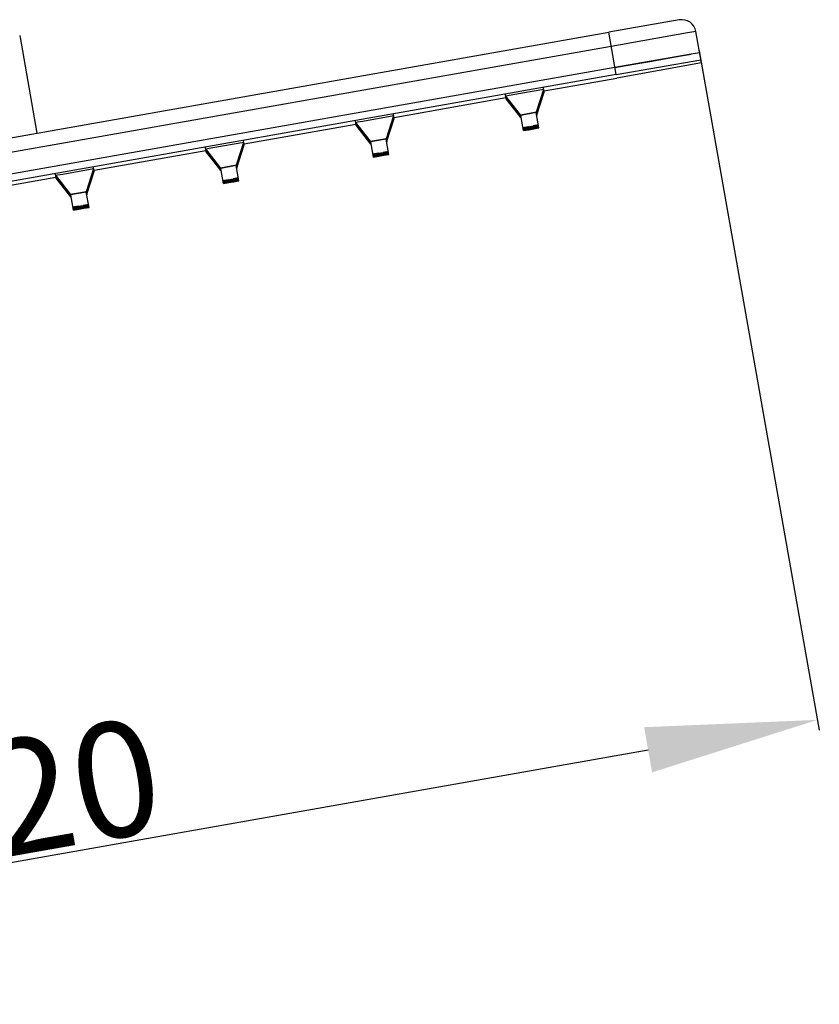
# Model space of a CAD drawing. Units: millimetres. Extents: x -345 to 297, y -155 to 210.
# Drawn here: x 231 to 245, y 145 to 162 of the extents above; entities that cross this region are included whole.
import ezdxf

# ---------------------------------------------------------------- set-up
doc = ezdxf.new("R2010")
doc.units = ezdxf.units.MM
doc.header["$LTSCALE"] = 16.335
doc.header["$PDMODE"] = 3
doc.header["$PDSIZE"] = 8
doc.layers.get('0').update_dxf_attribs({"linetype": 'CONTINUOUS'})
doc.layers.get('Defpoints').update_dxf_attribs({"linetype": 'CONTINUOUS'})
doc.styles.get("Standard").update_dxf_attribs({"font": 'simfang.ttf'})
doc.dimstyles.new('DIMSTYLE_1', dxfattribs={"dimtxt": 2, "dimasz": 3, "dimexe": 0.18, "dimexo": 0.0625, "dimgap": 0.09, "dimtad": 1, "dimlfac": 8, "dimdsep": 46, "dimtxsty": 'Standard', "dimblk": '_FILLED', "dimblk1": '_FILLED', "dimblk2": '_FILLED', "dimcen": 0.09, "dimadec": 0, "dimazin": 0, "dimtp": 0.01, "dimtm": 0.01, "dimtfac": 1, "dimtofl": 0, "dimtmove": 0, "dimatfit": 3, "dimldrblk": '_FILLED', "dimfxl": 0, "dimtolj": 1, "dimarcsym": 0})

# ---------------------------------------------------------------- blocks, each defined once
blk = doc.blocks.new('_FILLED')
at = {"color": 0, "linetype": 'ByBlock'}
blk.add_solid([(0, 0), (-1, 0.1333), (-1, -0.1333)], dxfattribs=at)
blk = doc.blocks.new('*D22')
at = {"color": 0, "linetype": 'Continuous', "lineweight": -2}
for p, q in [((242.477, 161.821), (244.569, 149.973)), ((215.394, 157.037), (217.487, 145.19)), ((220.41, 145.889), (241.584, 149.629))]:
    blk.add_line(p, q, dxfattribs=at)
at = {"layer": 'Defpoints', "color": 0, "linetype": 'Continuous'}
for p in [(242.466, 161.882), (215.384, 157.099), (244.538, 150.151)]:
    blk.add_point(p, dxfattribs=at)
at = {"color": 0, "linetype": 'Continuous', "lineweight": -2, "xscale": 3, "yscale": 3, "zscale": 3}
for p, rotation in [((244.538, 150.151), 10.01667568117149), ((217.456, 145.367), 190.0166756811715)]:
    blk.add_blockref('_FILLED', p, dxfattribs=dict(at, rotation=rotation))
at = {"color": 0, "linetype": 'Continuous', "lineweight": 9, "insert": (230.805, 148.844), "char_height": 2, "attachment_point": 5, "rotation": 10.0167}
blk.add_mtext('\\A1;220', dxfattribs=at)

msp = doc.modelspace()

# ---------------------------------------------------------------- linework, layer by layer
at = {"color": 7, "linetype": 'Continuous'}
for p, q in [((242.1278972, 162.3589413), (240.8965882, 162.1431516)), ((216.7686141, 157.8814977), (240.8965882, 162.1431516)), ((241.0269888, 161.4048691), (240.8965882, 162.1431516)), ((242.2711452, 162.1312397), (240.9400164, 161.8972763)), ((242.3804728, 162.1501206), (242.2711452, 162.1312397)), ((242.4175873, 162.1562239), (242.3804728, 162.1501206)), ((242.5143024, 161.6086573), (242.4175873, 162.1562239)), ((230.623917, 162.0884719), (230.9253336, 160.3819579)), ((240.9400164, 161.8972763), (216.8120423, 157.6356225)), ((242.445337, 161.7807529), (242.3356629, 161.7618106)), ((242.4828166, 161.7869185), (242.445337, 161.7807529)), ((242.3356629, 161.7618106), (241.0052457, 161.5279709)), ((241.0269888, 161.4048691), (242.5045597, 161.6638167)), ((242.5143024, 161.6086573), (241.0374274, 161.3457697)), ((241.3355564, 161.5862613), (241.6476917, 161.6412421)), ((241.6476917, 161.6412421), (241.926863, 161.6903098)), ((241.926863, 161.6903098), (242.1599057, 161.731151)), ((242.1599057, 161.731151), (242.3356629, 161.7618106)), ((241.0052457, 161.5279709), (216.5469786, 157.2079269)), ((241.0052457, 161.5279709), (241.3355564, 161.5862613)), ((241.0269888, 161.4048691), (216.8990148, 157.1432153)), ((239.7694777, 161.1218155), (241.0374274, 161.3457697)), ((239.2244728, 161.0570634), (239.7641417, 161.1520262)), ((239.6343452, 160.7538742), (239.7641417, 161.1520259)), ((239.6349832, 160.7502626), (239.7647796, 161.1484143)), ((239.6356211, 160.746651), (239.7654175, 161.1448026)), ((239.636259, 160.7430394), (239.7660554, 161.141191)), ((239.6368969, 160.7394277), (239.7666933, 161.1375794)), ((239.6375348, 160.7358161), (239.7673312, 161.1339677)), ((239.6381727, 160.7322045), (239.7679691, 161.1303561)), ((239.6388106, 160.7285928), (239.7686071, 161.1267445)), ((239.6394485, 160.7249812), (239.769245, 161.1231329)), ((239.6400864, 160.7213696), (239.7698829, 161.1195212)), ((239.6407244, 160.7177579), (239.7705208, 161.1159096)), ((239.6413623, 160.7141463), (239.7711587, 161.112298)), ((239.6420002, 160.7105347), (239.7717966, 161.1086863)), ((239.6426381, 160.7069231), (239.7724345, 161.1050747)), ((239.643276, 160.7033114), (239.7730724, 161.1014631)), ((239.7730725, 161.1014634), (239.7597931, 161.1766466)), ((239.761589, 161.1441955), (239.7654175, 161.144803)), ((239.7622269, 161.1405839), (239.7660554, 161.1411913)), ((239.7628648, 161.1369722), (239.7666934, 161.1375797)), ((239.7628656, 161.1481115), (239.7647796, 161.1484146)), ((239.7635027, 161.1333606), (239.7673313, 161.1339681)), ((239.7641406, 161.129749), (239.7679692, 161.1303564)), ((239.7647785, 161.1261373), (239.7686071, 161.1267448)), ((239.7654165, 161.1225257), (239.769245, 161.1231332)), ((239.7660544, 161.1189141), (239.7698829, 161.1195216)), ((239.7666923, 161.1153025), (239.7705208, 161.1159099)), ((239.7673302, 161.1116908), (239.7711587, 161.1122983)), ((239.7679681, 161.1080792), (239.7717966, 161.1086867)), ((239.768606, 161.1044676), (239.7724346, 161.105075)), ((239.7692439, 161.1008559), (239.7730725, 161.1014634)), ((237.1535621, 160.6597739), (239.1047274, 161.0044026)), ((239.1083222, 160.9840505), (239.0950428, 161.0592337)), ((239.0993914, 161.0346133), (239.1322729, 161.0406194)), ((239.3577281, 160.7050162), (239.0993915, 161.034613)), ((239.358366, 160.7014045), (239.1000295, 161.0310014)), ((239.1000934, 161.0310142), (239.1019313, 161.0313726)), ((239.3590039, 160.6977929), (239.1006674, 161.0273898)), ((239.1007314, 161.0274026), (239.1025692, 161.027761)), ((239.3596418, 160.6941813), (239.1013053, 161.0237781)), ((239.1013693, 161.0237909), (239.1032072, 161.0241494)), ((239.3602797, 160.6905696), (239.1019432, 161.0201665)), ((239.1020072, 161.0201793), (239.1038451, 161.0205378)), ((239.3609176, 160.686958), (239.1025811, 161.0165549)), ((239.1026451, 161.0165677), (239.104483, 161.0169261)), ((239.3615556, 160.6833464), (239.103219, 161.0129432)), ((239.103283, 161.012956), (239.1051209, 161.0133145)), ((239.3621935, 160.6797348), (239.1038569, 161.0093316)), ((239.1039209, 161.0093444), (239.1057588, 161.0097029)), ((239.3628314, 160.6761231), (239.1044948, 161.00572)), ((239.1045588, 161.0057328), (239.1063967, 161.0060912)), ((239.3634693, 160.6725115), (239.1051327, 161.0021083)), ((239.1051967, 161.0021212), (239.1070346, 161.0024796)), ((239.3641072, 160.6688999), (239.1057707, 160.9984967)), ((239.1058346, 160.9985095), (239.1076725, 160.998868)), ((239.3647451, 160.6652882), (239.1064086, 160.9948851)), ((239.1064726, 160.9948979), (239.1083104, 160.9952563)), ((239.365383, 160.6616766), (239.1070465, 160.9912735)), ((239.1071105, 160.9912863), (239.1089484, 160.9916447)), ((239.3660209, 160.658065), (239.1076844, 160.9876618)), ((239.1077484, 160.9876746), (239.1095863, 160.9880331)), ((239.3666588, 160.6544533), (239.1083223, 160.9840502)), ((239.1083863, 160.984063), (239.1102242, 160.9844215)), ((239.1322729, 161.0406194), (239.2244728, 161.0570634)), ((239.357728, 160.7050163), (239.634339, 160.753875)), ((239.633489, 160.7417774), (239.3626709, 160.6939418)), ((239.6331446, 160.7462488), (239.6356148, 160.7466518)), ((239.6334264, 160.7500105), (239.6349769, 160.7502634)), ((239.6804764, 160.4757858), (239.6334951, 160.7417767)), ((239.6337825, 160.7426372), (239.6362527, 160.7430402)), ((239.6344204, 160.7390255), (239.6368907, 160.7394285)), ((236.4924066, 160.5220089), (236.4791272, 160.5971921)), ((236.4834758, 160.5725718), (236.5163574, 160.5785778)), ((236.7418125, 160.2429746), (236.483476, 160.5725715)), ((236.7424504, 160.239363), (236.4841139, 160.5689598)), ((236.4841779, 160.5689726), (236.4860158, 160.5693311)), ((236.4848158, 160.565361), (236.4866537, 160.5657195)), ((236.5163574, 160.5785778), (236.6085573, 160.5950219)), ((236.6085573, 160.5950219), (237.1482262, 160.6899847)), ((237.0184297, 160.2918327), (237.1482261, 160.6899843)), ((237.0190676, 160.2882211), (237.148864, 160.6863727)), ((237.0197055, 160.2846094), (237.1495019, 160.6827611)), ((237.0203434, 160.2809978), (237.1501399, 160.6791495)), ((237.0209813, 160.2773862), (237.1507778, 160.6755378)), ((237.0216192, 160.2737745), (237.1514157, 160.6719262)), ((237.0222572, 160.2701629), (237.1520536, 160.6683146)), ((237.0228951, 160.2665513), (237.1526915, 160.6647029)), ((237.023533, 160.2629397), (237.1533294, 160.6610913)), ((237.0241709, 160.259328), (237.1539673, 160.6574797)), ((237.0248088, 160.2557164), (237.1546052, 160.653868)), ((237.0254467, 160.2521048), (237.1552432, 160.6502564)), ((237.0260846, 160.2484931), (237.1558811, 160.6466448)), ((237.0267225, 160.2448815), (237.156519, 160.6430332)), ((237.0273604, 160.2412699), (237.1571569, 160.6394215)), ((237.1571569, 160.6394219), (237.1438775, 160.714605)), ((237.1456734, 160.6821539), (237.149502, 160.6827614)), ((237.1463113, 160.6785423), (237.1501399, 160.6791498)), ((237.1469493, 160.6749307), (237.1507778, 160.6755382)), ((237.1469501, 160.68607), (237.1488641, 160.686373)), ((237.1475872, 160.6713191), (237.1514157, 160.6719265)), ((237.1482251, 160.6677074), (237.1520536, 160.6683149)), ((237.148863, 160.6640958), (237.1526915, 160.6647033)), ((237.1495009, 160.6604842), (237.1533294, 160.6610916)), ((237.1501388, 160.6568725), (237.1539674, 160.65748)), ((237.1507767, 160.6532609), (237.1546053, 160.6538684)), ((237.1514146, 160.6496493), (237.1552432, 160.6502567)), ((237.1520525, 160.6460376), (237.1558811, 160.6466451)), ((237.1526905, 160.642426), (237.156519, 160.6430335)), ((237.1533284, 160.6388144), (237.1571569, 160.6394219)), ((239.3584179, 160.7014146), (239.3599147, 160.7017013)), ((239.3590558, 160.697803), (239.3605526, 160.6980897)), ((239.3596937, 160.6941914), (239.3611905, 160.6944781)), ((239.3603317, 160.6905797), (239.3618284, 160.6908664)), ((239.3609696, 160.6869681), (239.3624664, 160.6872548)), ((239.3616075, 160.6833565), (239.3631043, 160.6836432)), ((239.3622454, 160.6797448), (239.3637422, 160.6800315)), ((239.4096522, 160.4279509), (239.3626709, 160.6939418)), ((239.3628833, 160.6761332), (239.3643801, 160.6764199)), ((239.3635212, 160.6725216), (239.365018, 160.6728083)), ((239.3641591, 160.6689099), (239.3656559, 160.6691967)), ((239.364797, 160.6652983), (239.3662938, 160.665585)), ((239.365435, 160.6616867), (239.3669317, 160.6619734)), ((239.3660729, 160.6580751), (239.3675696, 160.6583618)), ((239.3667108, 160.6544634), (239.3682076, 160.6547501)), ((239.6350583, 160.7354139), (239.6375286, 160.7358169)), ((239.6356962, 160.7318023), (239.6381665, 160.7322053)), ((239.6363342, 160.7281906), (239.6388044, 160.7285936)), ((239.6369721, 160.724579), (239.6394423, 160.724982)), ((239.63761, 160.7209674), (239.6400802, 160.7213704)), ((239.6382479, 160.7173557), (239.6407181, 160.7177587)), ((239.6388858, 160.7137441), (239.641356, 160.7141471)), ((239.6395237, 160.7101325), (239.6419939, 160.7105355)), ((239.6401616, 160.7065209), (239.6426319, 160.7069239)), ((239.6407995, 160.7029092), (239.6432698, 160.7033122)), ((234.5376465, 160.1977324), (236.4888119, 160.542361)), ((236.7430883, 160.2357513), (236.4847518, 160.5653482)), ((236.7437263, 160.2321397), (236.4853897, 160.5617366)), ((236.4854537, 160.5617494), (236.4872916, 160.5621078)), ((236.7443642, 160.2285281), (236.4860276, 160.5581249)), ((236.4860916, 160.5581377), (236.4879295, 160.5584962)), ((236.7450021, 160.2249165), (236.4866655, 160.5545133)), ((236.4867295, 160.5545261), (236.4885674, 160.5548846)), ((236.74564, 160.2213048), (236.4873035, 160.5509017)), ((236.4873674, 160.5509145), (236.4892053, 160.5512729)), ((236.7462779, 160.2176932), (236.4879414, 160.5472901)), ((236.4880054, 160.5473029), (236.4898432, 160.5476613)), ((236.7469158, 160.2140816), (236.4885793, 160.5436784)), ((236.4886433, 160.5436912), (236.4904812, 160.5440497)), ((236.7475537, 160.2104699), (236.4892172, 160.5400668)), ((236.4892812, 160.5400796), (236.4911191, 160.5404381)), ((236.7481916, 160.2068583), (236.4898551, 160.5364552)), ((236.4899191, 160.536468), (236.491757, 160.5368264)), ((236.7488296, 160.2032467), (236.490493, 160.5328435)), ((236.490557, 160.5328563), (236.4923949, 160.5332148)), ((236.7494675, 160.199635), (236.4911309, 160.5292319)), ((236.4911949, 160.5292447), (236.4930328, 160.5296032)), ((236.7501054, 160.1960234), (236.4917688, 160.5256203)), ((236.4918328, 160.5256331), (236.4936707, 160.5259915)), ((236.7507433, 160.1924118), (236.4924067, 160.5220086)), ((236.4924707, 160.5220214), (236.4943086, 160.5223799)), ((239.4007214, 160.4785137), (239.4930176, 160.4949916)), ((239.4930779, 160.4946505), (239.4007214, 160.4785137)), ((239.4013593, 160.4749021), (239.4936555, 160.49138)), ((239.4937158, 160.4910388), (239.4013593, 160.4749021)), ((239.4019972, 160.4712904), (239.4942934, 160.4877683)), ((239.4943537, 160.4874272), (239.4019972, 160.4712904)), ((239.4026351, 160.4676788), (239.4949313, 160.4841567)), ((239.4949916, 160.4838156), (239.4026351, 160.4676788)), ((239.403273, 160.4640672), (239.4955693, 160.4805451)), ((239.4956295, 160.4802039), (239.403273, 160.4640672)), ((239.403911, 160.4604555), (239.4962072, 160.4769334)), ((239.4962674, 160.4765923), (239.403911, 160.4604555)), ((239.4045489, 160.4568439), (239.4968451, 160.4733218)), ((239.4969053, 160.4729807), (239.4045489, 160.4568439)), ((239.4051868, 160.4532323), (239.497483, 160.4697102)), ((239.4975432, 160.469369), (239.4051868, 160.4532323)), ((239.4058247, 160.4496207), (239.4981209, 160.4660986)), ((239.4981812, 160.4657574), (239.4058247, 160.4496207)), ((239.4064626, 160.446009), (239.4987588, 160.4624869)), ((239.4988191, 160.4621458), (239.4064626, 160.446009)), ((239.4071005, 160.4423974), (239.4993967, 160.4588753)), ((239.499457, 160.4585341), (239.4071005, 160.4423974)), ((239.4077384, 160.4387858), (239.5000346, 160.4552637)), ((239.5000949, 160.4549225), (239.4077384, 160.4387858)), ((239.4083763, 160.4351741), (239.5006726, 160.451652)), ((239.5007328, 160.4513109), (239.4083763, 160.4351741)), ((239.4090142, 160.4315625), (239.5013105, 160.4480404)), ((239.5013707, 160.4476993), (239.4090142, 160.4315625)), ((239.4096522, 160.4279509), (239.5019484, 160.4444288)), ((239.5020086, 160.4440876), (239.4096522, 160.4279509)), ((239.4930176, 160.4949916), (239.5791891, 160.5102118)), ((239.4936555, 160.49138), (239.5798252, 160.5065999)), ((239.4942934, 160.4877683), (239.5804631, 160.5029882)), ((239.4949313, 160.4841567), (239.581101, 160.4993766)), ((239.4955693, 160.4805451), (239.5817389, 160.495765)), ((239.4962072, 160.4769334), (239.5823768, 160.4921533)), ((239.4968451, 160.4733218), (239.5830147, 160.4885417)), ((239.497483, 160.4697102), (239.5836526, 160.4849301)), ((239.4981209, 160.4660986), (239.5842906, 160.4813185)), ((239.4987588, 160.4624869), (239.5849285, 160.4777068)), ((239.4993967, 160.4588753), (239.5855664, 160.4740952)), ((239.5000346, 160.4552637), (239.5862043, 160.4704836)), ((239.5006726, 160.451652), (239.5868422, 160.4668719)), ((239.5013105, 160.4480404), (239.5874801, 160.4632603)), ((239.5019484, 160.4444288), (239.588118, 160.4596487)), ((239.5791891, 160.5102118), (239.6715456, 160.5263486)), ((239.6715456, 160.5263486), (239.5792494, 160.5098707)), ((239.5798252, 160.5065999), (239.6721835, 160.522737)), ((239.6721835, 160.522737), (239.5798892, 160.5062594)), ((239.5804631, 160.5029882), (239.6728214, 160.5191253)), ((239.6728214, 160.5191253), (239.5805271, 160.5026478)), ((239.581101, 160.4993766), (239.6734593, 160.5155137)), ((239.6734593, 160.5155137), (239.581165, 160.4990361)), ((239.5817389, 160.495765), (239.6740972, 160.5119021)), ((239.6740972, 160.5119021), (239.5818029, 160.4954245)), ((239.5823768, 160.4921533), (239.6747352, 160.5082904)), ((239.6747352, 160.5082904), (239.5824408, 160.4918129)), ((239.5830147, 160.4885417), (239.6753731, 160.5046788)), ((239.6753731, 160.5046788), (239.5830787, 160.4882012)), ((239.5836526, 160.4849301), (239.676011, 160.5010672)), ((239.676011, 160.5010672), (239.5837166, 160.4845896)), ((239.5842906, 160.4813185), (239.6766489, 160.4974555)), ((239.6766489, 160.4974555), (239.5843545, 160.480978)), ((239.5849285, 160.4777068), (239.6772868, 160.4938439)), ((239.6772868, 160.4938439), (239.5849924, 160.4773663)), ((239.5855664, 160.4740952), (239.6779247, 160.4902323)), ((239.6779247, 160.4902323), (239.5856304, 160.4737547)), ((239.5862043, 160.4704836), (239.6785626, 160.4866207)), ((239.6785626, 160.4866207), (239.5862683, 160.4701431)), ((239.5868422, 160.4668719), (239.6792005, 160.483009)), ((239.6792005, 160.483009), (239.5869062, 160.4665315)), ((239.5874801, 160.4632603), (239.6798384, 160.4793974)), ((239.6798384, 160.4793974), (239.5875441, 160.4629198)), ((239.588118, 160.4596487), (239.6804764, 160.4757858)), ((239.6804764, 160.4757858), (239.588182, 160.4593082)), ((233.9926417, 160.1329803), (234.5323106, 160.2279431)), ((234.4025141, 159.8297911), (234.5323106, 160.2279428)), ((234.403152, 159.8261795), (234.5329485, 160.2243312)), ((234.5412414, 160.1773803), (234.527962, 160.2525635)), ((234.5310345, 160.2240284), (234.5329485, 160.2243315)), ((236.7418125, 160.2429747), (237.0184234, 160.2918335)), ((236.7425024, 160.2393731), (236.7439991, 160.2396598)), ((236.7431403, 160.2357614), (236.7446371, 160.2360481)), ((236.7437782, 160.2321498), (236.745275, 160.2324365)), ((236.7444161, 160.2285382), (236.7459129, 160.2288249)), ((236.745054, 160.2249265), (236.7465508, 160.2252133)), ((237.0175735, 160.2797358), (236.7467554, 160.2319003)), ((236.7937366, 159.9659093), (236.7467554, 160.2319003)), ((237.017229, 160.2842072), (237.0196993, 160.2846102)), ((237.0175108, 160.2879689), (237.0190614, 160.2882219)), ((237.0645608, 160.0137442), (237.0175796, 160.2797352)), ((237.0178669, 160.2805956), (237.0203372, 160.2809986)), ((237.0185049, 160.276984), (237.0209751, 160.277387)), ((237.0191428, 160.2733723), (237.021613, 160.2737753)), ((237.0197807, 160.2697607), (237.0222509, 160.2701637)), ((237.0204186, 160.2661491), (237.0228888, 160.2665521)), ((237.0210565, 160.2625374), (237.0235267, 160.2629405)), ((237.0216944, 160.2589258), (237.0241647, 160.2593288)), ((237.0223323, 160.2553142), (237.0248026, 160.2557172)), ((237.0229702, 160.2517026), (237.0254405, 160.2521056)), ((237.0236082, 160.2480909), (237.0260784, 160.2484939)), ((237.0242461, 160.2444793), (237.0267163, 160.2448823)), ((237.024884, 160.2408677), (237.0273542, 160.2412707)), ((231.921731, 159.7356908), (233.8728963, 160.0803195)), ((233.8764911, 160.0599674), (233.8632117, 160.1351506)), ((233.8675603, 160.1105302), (233.9004418, 160.1165363)), ((234.125897, 159.7809331), (233.8675604, 160.1105299)), ((234.1265349, 159.7773214), (233.8681983, 160.1069183)), ((233.8682623, 160.1069311), (233.8701002, 160.1072895)), ((234.1271728, 159.7737098), (233.8688362, 160.1033066)), ((233.8689002, 160.1033195), (233.8707381, 160.1036779)), ((234.1278107, 159.7700982), (233.8694742, 160.099695)), ((233.8695381, 160.0997078), (233.871376, 160.1000663)), ((234.1284486, 159.7664865), (233.8701121, 160.0960834)), ((233.8701761, 160.0960962), (233.8720139, 160.0964546)), ((234.1290865, 159.7628749), (233.87075, 160.0924718)), ((233.870814, 160.0924846), (233.8726519, 160.092843)), ((234.1297244, 159.7592633), (233.8713879, 160.0888601)), ((233.8714519, 160.0888729), (233.8732898, 160.0892314)), ((234.1303623, 159.7556516), (233.8720258, 160.0852485)), ((233.8720898, 160.0852613), (233.8739277, 160.0856198)), ((234.1310003, 159.75204), (233.8726637, 160.0816369)), ((233.8727277, 160.0816497), (233.8745656, 160.0820081)), ((234.1316382, 159.7484284), (233.8733016, 160.0780252)), ((233.8733656, 160.078038), (233.8752035, 160.0783965)), ((234.1322761, 159.7448168), (233.8739395, 160.0744136)), ((233.8740035, 160.0744264), (233.8758414, 160.0747849)), ((234.132914, 159.7412051), (233.8745775, 160.070802)), ((233.8746414, 160.0708148), (233.8764793, 160.0711732)), ((234.1335519, 159.7375935), (233.8752154, 160.0671903)), ((233.8752794, 160.0672032), (233.8771172, 160.0675616)), ((234.1341898, 159.7339819), (233.8758533, 160.0635787)), ((233.8759173, 160.0635915), (233.8777552, 160.06395)), ((234.1348277, 159.7303702), (233.8764912, 160.0599671)), ((233.8765552, 160.0599799), (233.8783931, 160.0603383)), ((233.9004418, 160.1165363), (233.9926417, 160.1329803)), ((234.4037899, 159.8225679), (234.5335864, 160.2207195)), ((234.4044279, 159.8189562), (234.5342243, 160.2171079)), ((234.4050658, 159.8153446), (234.5348622, 160.2134963)), ((234.4057037, 159.811733), (234.5355001, 160.2098846)), ((234.4063416, 159.8081214), (234.536138, 160.206273)), ((234.4069795, 159.8045097), (234.5367759, 160.2026614)), ((234.4076174, 159.8008981), (234.5374139, 160.1990497)), ((234.4082553, 159.7972865), (234.5380518, 160.1954381)), ((234.4088932, 159.7936748), (234.5386897, 160.1918265)), ((234.4095312, 159.7900632), (234.5393276, 160.1882149)), ((234.4101691, 159.7864516), (234.5399655, 160.1846032)), ((234.410807, 159.7828399), (234.5406034, 160.1809916)), ((234.4114449, 159.7792283), (234.5412413, 160.17738)), ((234.5297579, 160.2201124), (234.5335864, 160.2207199)), ((234.5303958, 160.2165008), (234.5342243, 160.2171082)), ((234.5310337, 160.2128891), (234.5348622, 160.2134966)), ((234.5316716, 160.2092775), (234.5355002, 160.209885)), ((234.5323095, 160.2056659), (234.5361381, 160.2062733)), ((234.5329474, 160.2020542), (234.536776, 160.2026617)), ((234.5335853, 160.1984426), (234.5374139, 160.1990501)), ((234.5342233, 160.194831), (234.5380518, 160.1954384)), ((234.5348612, 160.1912193), (234.5386897, 160.1918268)), ((234.5354991, 160.1876077), (234.5393276, 160.1882152)), ((234.536137, 160.1839961), (234.5399655, 160.1846036)), ((234.5367749, 160.1803845), (234.5406034, 160.1809919)), ((234.5374128, 160.1767728), (234.5412414, 160.1773803)), ((236.7456919, 160.2213149), (236.7471887, 160.2216016)), ((236.7463298, 160.2177033), (236.7478266, 160.21799)), ((236.7469677, 160.2140917), (236.7484645, 160.2143784)), ((236.7476057, 160.21048), (236.7491024, 160.2107667)), ((236.7482436, 160.2068684), (236.7497404, 160.2071551)), ((236.7488815, 160.2032568), (236.7503783, 160.2035435)), ((236.7495194, 160.1996451), (236.7510162, 160.1999318)), ((236.7501573, 160.1960335), (236.7516541, 160.1963202)), ((236.7507952, 160.1924219), (236.752292, 160.1927086)), ((236.9632736, 160.0481703), (237.05563, 160.064307)), ((237.05563, 160.064307), (236.9633338, 160.0478291)), ((236.9639096, 160.0445583), (237.0562679, 160.0606954)), ((237.0562679, 160.0606954), (236.9639736, 160.0442178)), ((236.9645475, 160.0409467), (237.0569059, 160.0570838)), ((237.0569059, 160.0570838), (236.9646115, 160.0406062)), ((236.9651854, 160.0373351), (237.0575438, 160.0534721)), ((237.0575438, 160.0534721), (236.9652494, 160.0369946)), ((236.7848058, 160.0164721), (236.8771021, 160.03295)), ((236.8771623, 160.0326089), (236.7848058, 160.0164721)), ((236.7854437, 160.0128605), (236.87774, 160.0293384)), ((236.8778002, 160.0289973), (236.7854437, 160.0128605)), ((236.7860817, 160.0092489), (236.8783779, 160.0257268)), ((236.8784381, 160.0253856), (236.7860817, 160.0092489)), ((236.7867196, 160.0056372), (236.8790158, 160.0221151)), ((236.879076, 160.021774), (236.7867196, 160.0056372)), ((236.7873575, 160.0020256), (236.8796537, 160.0185035)), ((236.879714, 160.0181624), (236.7873575, 160.0020256)), ((236.7879954, 159.998414), (236.8802916, 160.0148919)), ((236.8803519, 160.0145507), (236.7879954, 159.998414)), ((236.7886333, 159.9948024), (236.8809295, 160.0112803)), ((236.8809898, 160.0109391), (236.7886333, 159.9948024)), ((236.7892712, 159.9911907), (236.8815674, 160.0076686)), ((236.8816277, 160.0073275), (236.7892712, 159.9911907)), ((236.7899091, 159.9875791), (236.8822053, 160.004057)), ((236.8822656, 160.0037159), (236.7899091, 159.9875791)), ((236.790547, 159.9839675), (236.8828433, 160.0004454)), ((236.8829035, 160.0001042), (236.790547, 159.9839675)), ((236.791185, 159.9803558), (236.8834812, 159.9968337)), ((236.8835414, 159.9964926), (236.791185, 159.9803558)), ((236.7918229, 159.9767442), (236.8841191, 159.9932221)), ((236.8841793, 159.992881), (236.7918229, 159.9767442)), ((236.7924608, 159.9731326), (236.884757, 159.9896105)), ((236.8848173, 159.9892693), (236.7924608, 159.9731326)), ((236.7930987, 159.9695209), (236.8853949, 159.9859988)), ((236.8854552, 159.9856577), (236.7930987, 159.9695209)), ((236.7937366, 159.9659093), (236.8860328, 159.9823872)), ((236.8860931, 159.9820461), (236.7937366, 159.9659093)), ((236.8771021, 160.03295), (236.9632736, 160.0481703)), ((236.87774, 160.0293384), (236.9639096, 160.0445583)), ((236.8783779, 160.0257268), (236.9645475, 160.0409467)), ((236.8790158, 160.0221151), (236.9651854, 160.0373351)), ((236.8796537, 160.0185035), (236.9658233, 160.0337234)), ((236.8802916, 160.0148919), (236.9664613, 160.0301118)), ((236.8809295, 160.0112803), (236.9670992, 160.0265002)), ((236.8815674, 160.0076686), (236.9677371, 160.0228885)), ((236.8822053, 160.004057), (236.968375, 160.0192769)), ((236.8828433, 160.0004454), (236.9690129, 160.0156653)), ((236.8834812, 159.9968337), (236.9696508, 160.0120536)), ((236.8841191, 159.9932221), (236.9702887, 160.008442)), ((236.884757, 159.9896105), (236.9709266, 160.0048304)), ((236.8853949, 159.9859988), (236.9715646, 160.0012187)), ((236.8860328, 159.9823872), (236.9722025, 159.9976071)), ((236.9658233, 160.0337234), (237.0581817, 160.0498605)), ((237.0581817, 160.0498605), (236.9658873, 160.0333829)), ((236.9664613, 160.0301118), (237.0588196, 160.0462489)), ((237.0588196, 160.0462489), (236.9665252, 160.0297713)), ((236.9670992, 160.0265002), (237.0594575, 160.0426372)), ((237.0594575, 160.0426372), (236.9671632, 160.0261597)), ((236.9677371, 160.0228885), (237.0600954, 160.0390256)), ((237.0600954, 160.0390256), (236.9678011, 160.022548)), ((236.968375, 160.0192769), (237.0607333, 160.035414)), ((237.0607333, 160.035414), (236.968439, 160.0189364)), ((236.9690129, 160.0156653), (237.0613712, 160.0318024)), ((237.0613712, 160.0318024), (236.9690769, 160.0153248)), ((236.9696508, 160.0120536), (237.0620092, 160.0281907)), ((237.0620092, 160.0281907), (236.9697148, 160.0117132)), ((236.9702887, 160.008442), (237.0626471, 160.0245791)), ((237.0626471, 160.0245791), (236.9703527, 160.0081015)), ((236.9709266, 160.0048304), (237.063285, 160.0209675)), ((237.063285, 160.0209675), (236.9709906, 160.0044899)), ((236.9715646, 160.0012187), (237.0639229, 160.0173558)), ((237.0639229, 160.0173558), (236.9716285, 160.0008783)), ((236.9722025, 159.9976071), (237.0645608, 160.0137442)), ((237.0645608, 160.0137442), (236.9722664, 159.9972666)), ((231.3767262, 159.6709388), (231.916395, 159.7659016)), ((231.7865986, 159.3677496), (231.916395, 159.7659012)), ((231.7872365, 159.364138), (231.9170329, 159.7622896)), ((231.7878744, 159.3605263), (231.9176708, 159.758678)), ((231.7885123, 159.3569147), (231.9183087, 159.7550663)), ((231.7891502, 159.3533031), (231.9189467, 159.7514547)), ((231.7897881, 159.3496914), (231.9195846, 159.7478431)), ((231.790426, 159.3460798), (231.9202225, 159.7442315)), ((231.7910639, 159.3424682), (231.9208604, 159.7406198)), ((231.7917019, 159.3388565), (231.9214983, 159.7370082)), ((231.7923398, 159.3352449), (231.9221362, 159.7333966)), ((231.7929777, 159.3316333), (231.9227741, 159.7297849)), ((231.7936156, 159.3280217), (231.923412, 159.7261733)), ((231.7942535, 159.32441), (231.9240499, 159.7225617)), ((231.7948914, 159.3207984), (231.9246879, 159.71895)), ((231.7955293, 159.3171868), (231.9253258, 159.7153384)), ((231.9253258, 159.7153387), (231.9120464, 159.7905219)), ((231.9138423, 159.7580708), (231.9176709, 159.7586783)), ((231.9144802, 159.7544592), (231.9183088, 159.7550667)), ((231.9151181, 159.7508476), (231.9189467, 159.751455)), ((231.9151189, 159.7619869), (231.9170329, 159.7622899)), ((231.9157561, 159.7472359), (231.9195846, 159.7478434)), ((231.916394, 159.7436243), (231.9202225, 159.7442318)), ((231.9170319, 159.7400127), (231.9208604, 159.7406202)), ((231.9176698, 159.7364011), (231.9214983, 159.7370085)), ((231.9183077, 159.7327894), (231.9221362, 159.7333969)), ((231.9189456, 159.7291778), (231.9227742, 159.7297853)), ((231.9195835, 159.7255662), (231.9234121, 159.7261736)), ((231.9202214, 159.7219545), (231.92405, 159.722562)), ((231.9208593, 159.7183429), (231.9246879, 159.7189504)), ((231.9214973, 159.7147313), (231.9253258, 159.7153387)), ((234.1258969, 159.7809332), (234.4025079, 159.8297919)), ((234.1265868, 159.7773315), (234.1280836, 159.7776182)), ((234.1272247, 159.7737199), (234.1287215, 159.7740066)), ((234.1278626, 159.7701082), (234.1293594, 159.770395)), ((234.1285005, 159.7664966), (234.1299973, 159.7667833)), ((234.1291385, 159.762885), (234.1306352, 159.7631717)), ((234.1297764, 159.7592734), (234.1312731, 159.7595601)), ((234.1304143, 159.7556617), (234.1319111, 159.7559484)), ((234.4016579, 159.8176943), (234.1308398, 159.7698587)), ((234.177821, 159.5038678), (234.1308398, 159.7698587)), ((234.1310522, 159.7520501), (234.132549, 159.7523368)), ((234.1316901, 159.7484385), (234.1331869, 159.7487252)), ((234.132328, 159.7448268), (234.1338248, 159.7451135)), ((234.1329659, 159.7412152), (234.1344627, 159.7415019)), ((234.1336038, 159.7376036), (234.1351006, 159.7378903)), ((234.1342417, 159.7339919), (234.1357385, 159.7342787)), ((234.1348797, 159.7303803), (234.1363764, 159.730667)), ((234.4013135, 159.8221657), (234.4037837, 159.8225687)), ((234.4015953, 159.8259273), (234.4031458, 159.8261803)), ((234.4486452, 159.5517027), (234.401664, 159.8176936)), ((234.4019514, 159.818554), (234.4044216, 159.818957)), ((234.4025893, 159.8149424), (234.4050595, 159.8153454)), ((234.4032272, 159.8113308), (234.4056974, 159.8117338)), ((234.4038651, 159.8077192), (234.4063354, 159.8081222)), ((234.404503, 159.8041075), (234.4069733, 159.8045105)), ((234.405141, 159.8004959), (234.4076112, 159.8008989)), ((234.4057789, 159.7968843), (234.4082491, 159.7972873)), ((234.4064168, 159.7932726), (234.408887, 159.7936756)), ((234.4070547, 159.789661), (234.4095249, 159.790064)), ((234.4076926, 159.7860494), (234.4101628, 159.7864524)), ((234.4083305, 159.7824377), (234.4108007, 159.7828407)), ((234.4089684, 159.7788261), (234.4114387, 159.7792291)), ((229.3058154, 159.2736492), (231.2569808, 159.6182779)), ((231.2605755, 159.5979258), (231.2472961, 159.673109)), ((231.2516447, 159.6484887), (231.2845262, 159.6544947)), ((231.5099814, 159.3188915), (231.2516449, 159.6484884)), ((231.5106193, 159.3152799), (231.2522828, 159.6448767)), ((231.2523468, 159.6448895), (231.2541847, 159.645248)), ((231.5112572, 159.3116682), (231.2529207, 159.6412651)), ((231.2529847, 159.6412779), (231.2548226, 159.6416364)), ((231.5118951, 159.3080566), (231.2535586, 159.6376535)), ((231.2536226, 159.6376663), (231.2554605, 159.6380247)), ((231.5125331, 159.304445), (231.2541965, 159.6340418)), ((231.2542605, 159.6340546), (231.2560984, 159.6344131)), ((231.513171, 159.3008334), (231.2548344, 159.6304302)), ((231.2548984, 159.630443), (231.2567363, 159.6308015)), ((231.5138089, 159.2972217), (231.2554723, 159.6268186)), ((231.2555363, 159.6268314), (231.2573742, 159.6271898)), ((231.5144468, 159.2936101), (231.2561103, 159.6232069)), ((231.2561742, 159.6232197), (231.2580121, 159.6235782)), ((231.5150847, 159.2899985), (231.2567482, 159.6195953)), ((231.2568121, 159.6196081), (231.25865, 159.6199666)), ((231.5157226, 159.2863868), (231.2573861, 159.6159837)), ((231.2574501, 159.6159965), (231.2592879, 159.6163549)), ((231.5163605, 159.2827752), (231.258024, 159.6123721)), ((231.258088, 159.6123849), (231.2599259, 159.6127433)), ((231.5169984, 159.2791636), (231.2586619, 159.6087604)), ((231.2587259, 159.6087732), (231.2605638, 159.6091317)), ((231.5176363, 159.2755519), (231.2592998, 159.6051488)), ((231.2593638, 159.6051616), (231.2612017, 159.6055201)), ((231.5182743, 159.2719403), (231.2599377, 159.6015372)), ((231.2600017, 159.60155), (231.2618396, 159.6019084)), ((231.5189122, 159.2683287), (231.2605756, 159.5979255)), ((231.2606396, 159.5979383), (231.2624775, 159.5982968)), ((231.2845262, 159.6544947), (231.3767262, 159.6709388)), ((234.1688903, 159.5544306), (234.2611865, 159.5709085)), ((234.2612468, 159.5705673), (234.1688903, 159.5544306)), ((234.1695282, 159.550819), (234.2618244, 159.5672969)), ((234.2618847, 159.5669557), (234.1695282, 159.550819)), ((234.1701661, 159.5472073), (234.2624623, 159.5636852)), ((234.2625226, 159.5633441), (234.1701661, 159.5472073)), ((234.170804, 159.5435957), (234.2631002, 159.5600736)), ((234.2631605, 159.5597325), (234.170804, 159.5435957)), ((234.1714419, 159.5399841), (234.2637381, 159.556462)), ((234.2637984, 159.5561208), (234.1714419, 159.5399841)), ((234.1720798, 159.5363724), (234.2643761, 159.5528503)), ((234.2644363, 159.5525092), (234.1720798, 159.5363724)), ((234.1727178, 159.5327608), (234.265014, 159.5492387)), ((234.2650742, 159.5488976), (234.1727178, 159.5327608)), ((234.1733557, 159.5291492), (234.2656519, 159.5456271)), ((234.2657121, 159.5452859), (234.1733557, 159.5291492)), ((234.1739936, 159.5255375), (234.2662898, 159.5420154)), ((234.26635, 159.5416743), (234.1739936, 159.5255375)), ((234.1746315, 159.5219259), (234.2669277, 159.5384038)), ((234.266988, 159.5380627), (234.1746315, 159.5219259)), ((234.2611865, 159.5709085), (234.347358, 159.5861287)), ((234.2618244, 159.5672969), (234.3479941, 159.5825168)), ((234.2624623, 159.5636852), (234.348632, 159.5789051)), ((234.2631002, 159.5600736), (234.3492699, 159.5752935)), ((234.2637381, 159.556462), (234.3499078, 159.5716819)), ((234.2643761, 159.5528503), (234.3505457, 159.5680702)), ((234.265014, 159.5492387), (234.3511836, 159.5644586)), ((234.2656519, 159.5456271), (234.3518215, 159.560847)), ((234.2662898, 159.5420154), (234.3524594, 159.5572353)), ((234.2669277, 159.5384038), (234.3530973, 159.5536237)), ((234.2675656, 159.5347922), (234.3537353, 159.5500121)), ((234.2682035, 159.5311806), (234.3543732, 159.5464005)), ((234.2688414, 159.5275689), (234.3550111, 159.5427888)), ((234.2694793, 159.5239573), (234.355649, 159.5391772)), ((234.2701173, 159.5203457), (234.3562869, 159.5355656)), ((234.347358, 159.5861287), (234.4397145, 159.6022655)), ((234.4397145, 159.6022655), (234.3474183, 159.5857876)), ((234.3479941, 159.5825168), (234.4403524, 159.5986538)), ((234.4403524, 159.5986538), (234.348058, 159.5821763)), ((234.348632, 159.5789051), (234.4409903, 159.5950422)), ((234.4409903, 159.5950422), (234.348696, 159.5785646)), ((234.3492699, 159.5752935), (234.4416282, 159.5914306)), ((234.4416282, 159.5914306), (234.3493339, 159.574953)), ((234.3499078, 159.5716819), (234.4422661, 159.587819)), ((234.4422661, 159.587819), (234.3499718, 159.5713414)), ((234.3505457, 159.5680702), (234.442904, 159.5842073)), ((234.442904, 159.5842073), (234.3506097, 159.5677298)), ((234.3511836, 159.5644586), (234.4435419, 159.5805957)), ((234.4435419, 159.5805957), (234.3512476, 159.5641181)), ((234.3518215, 159.560847), (234.4441799, 159.5769841)), ((234.4441799, 159.5769841), (234.3518855, 159.5605065)), ((234.3524594, 159.5572353), (234.4448178, 159.5733724)), ((234.4448178, 159.5733724), (234.3525234, 159.5568949)), ((234.3530973, 159.5536237), (234.4454557, 159.5697608)), ((234.4454557, 159.5697608), (234.3531613, 159.5532832)), ((234.3537353, 159.5500121), (234.4460936, 159.5661492)), ((234.4460936, 159.5661492), (234.3537992, 159.5496716)), ((234.3543732, 159.5464005), (234.4467315, 159.5625375)), ((234.4467315, 159.5625375), (234.3544372, 159.54606)), ((234.3550111, 159.5427888), (234.4473694, 159.5589259)), ((234.4473694, 159.5589259), (234.3550751, 159.5424483)), ((234.355649, 159.5391772), (234.4480073, 159.5553143)), ((234.4480073, 159.5553143), (234.355713, 159.5388367)), ((234.3562869, 159.5355656), (234.4486452, 159.5517027)), ((234.4486452, 159.5517027), (234.3563509, 159.5352251)), ((231.5099813, 159.3188916), (231.7865923, 159.3677504)), ((231.7856797, 159.3638858), (231.7872302, 159.3641388)), ((234.1752694, 159.5183143), (234.2675656, 159.5347922)), ((234.2676259, 159.534451), (234.1752694, 159.5183143)), ((234.1759073, 159.5147027), (234.2682035, 159.5311806)), ((234.2682638, 159.5308394), (234.1759073, 159.5147027)), ((234.1765452, 159.511091), (234.2688414, 159.5275689)), ((234.2689017, 159.5272278), (234.1765452, 159.511091)), ((234.1771831, 159.5074794), (234.2694793, 159.5239573)), ((234.2695396, 159.5236161), (234.1771831, 159.5074794)), ((234.177821, 159.5038678), (234.2701173, 159.5203457)), ((234.2701775, 159.5200045), (234.177821, 159.5038678)), ((231.5106712, 159.31529), (231.512168, 159.3155767)), ((231.5113092, 159.3116783), (231.5128059, 159.311965)), ((231.5119471, 159.3080667), (231.5134439, 159.3083534)), ((231.512585, 159.3044551), (231.5140818, 159.3047418)), ((231.5132229, 159.3008434), (231.5147197, 159.3011301)), ((231.5138608, 159.2972318), (231.5153576, 159.2975185)), ((231.5144987, 159.2936202), (231.5159955, 159.2939069)), ((231.7857424, 159.3556527), (231.5149243, 159.3078172)), ((231.5619055, 159.0418262), (231.5149243, 159.3078172)), ((231.5151366, 159.2900085), (231.5166334, 159.2902953)), ((231.5157745, 159.2863969), (231.5172713, 159.2866836)), ((231.5164125, 159.2827853), (231.5179092, 159.283072)), ((231.5170504, 159.2791737), (231.5185471, 159.2794604)), ((231.5176883, 159.275562), (231.5191851, 159.2758487)), ((231.5183262, 159.2719504), (231.519823, 159.2722371)), ((231.5189641, 159.2683388), (231.5204609, 159.2686255)), ((231.7853979, 159.3601241), (231.7878682, 159.3605271)), ((231.8327297, 159.0896611), (231.7857485, 159.3556521)), ((231.7860358, 159.3565125), (231.7885061, 159.3569155)), ((231.7866737, 159.3529009), (231.789144, 159.3533039)), ((231.7873117, 159.3492892), (231.7897819, 159.3496922)), ((231.7879496, 159.3456776), (231.7904198, 159.3460806)), ((231.7885875, 159.342066), (231.7910577, 159.342469)), ((231.7892254, 159.3384543), (231.7916956, 159.3388573)), ((231.7898633, 159.3348427), (231.7923335, 159.3352457)), ((231.7905012, 159.3312311), (231.7929714, 159.3316341)), ((231.7911391, 159.3276194), (231.7936094, 159.3280225)), ((231.791777, 159.3240078), (231.7942473, 159.3244108)), ((231.792415, 159.3203962), (231.7948852, 159.3207992)), ((231.7930529, 159.3167846), (231.7955231, 159.3171876)), ((231.5529747, 159.092389), (231.6452709, 159.1088669)), ((231.6453312, 159.1085258), (231.5529747, 159.092389)), ((231.5536126, 159.0887774), (231.6459089, 159.1052553)), ((231.6459691, 159.1049142), (231.5536126, 159.0887774)), ((231.5542505, 159.0851658), (231.6465468, 159.1016437)), ((231.646607, 159.1013025), (231.5542505, 159.0851658)), ((231.5548885, 159.0815541), (231.6471847, 159.098032)), ((231.6472449, 159.0976909), (231.5548885, 159.0815541)), ((231.5555264, 159.0779425), (231.6478226, 159.0944204)), ((231.6478828, 159.0940793), (231.5555264, 159.0779425)), ((231.5561643, 159.0743309), (231.6484605, 159.0908088)), ((231.6485208, 159.0904676), (231.5561643, 159.0743309)), ((231.5568022, 159.0707192), (231.6490984, 159.0871971)), ((231.6491587, 159.086856), (231.5568022, 159.0707192)), ((231.5574401, 159.0671076), (231.6497363, 159.0835855)), ((231.6497966, 159.0832444), (231.5574401, 159.0671076)), ((231.558078, 159.063496), (231.6503742, 159.0799739)), ((231.6504345, 159.0796327), (231.558078, 159.063496)), ((231.5587159, 159.0598844), (231.6510121, 159.0763623)), ((231.6510724, 159.0760211), (231.5587159, 159.0598844)), ((231.5593538, 159.0562727), (231.6516501, 159.0727506)), ((231.6517103, 159.0724095), (231.5593538, 159.0562727)), ((231.5599918, 159.0526611), (231.652288, 159.069139)), ((231.6523482, 159.0687979), (231.5599918, 159.0526611)), ((231.5606297, 159.0490495), (231.6529259, 159.0655274)), ((231.6529861, 159.0651862), (231.5606297, 159.0490495)), ((231.5612676, 159.0454378), (231.6535638, 159.0619157)), ((231.653624, 159.0615746), (231.5612676, 159.0454378)), ((231.5619055, 159.0418262), (231.6542017, 159.0583041)), ((231.654262, 159.057963), (231.5619055, 159.0418262)), ((231.6452709, 159.1088669), (231.7314425, 159.1240872)), ((231.6459089, 159.1052553), (231.7320785, 159.1204752)), ((231.6465468, 159.1016437), (231.7327164, 159.1168636)), ((231.6471847, 159.098032), (231.7333543, 159.1132519)), ((231.6478226, 159.0944204), (231.7339922, 159.1096403)), ((231.6484605, 159.0908088), (231.7346301, 159.1060287)), ((231.6490984, 159.0871971), (231.7352681, 159.1024171)), ((231.6497363, 159.0835855), (231.735906, 159.0988054)), ((231.6503742, 159.0799739), (231.7365439, 159.0951938)), ((231.6510121, 159.0763623), (231.7371818, 159.0915822)), ((231.6516501, 159.0727506), (231.7378197, 159.0879705)), ((231.652288, 159.069139), (231.7384576, 159.0843589)), ((231.6529259, 159.0655274), (231.7390955, 159.0807473)), ((231.6535638, 159.0619157), (231.7397334, 159.0771356)), ((231.6542017, 159.0583041), (231.7403713, 159.073524)), ((231.7314425, 159.1240872), (231.8237989, 159.1402239)), ((231.8237989, 159.1402239), (231.7315027, 159.123746)), ((231.7320785, 159.1204752), (231.8244368, 159.1366123)), ((231.8244368, 159.1366123), (231.7321425, 159.1201347)), ((231.7327164, 159.1168636), (231.8250747, 159.1330007)), ((231.8250747, 159.1330007), (231.7327804, 159.1165231)), ((231.7333543, 159.1132519), (231.8257127, 159.129389)), ((231.8257127, 159.129389), (231.7334183, 159.1129115)), ((231.7339922, 159.1096403), (231.8263506, 159.1257774)), ((231.8263506, 159.1257774), (231.7340562, 159.1092998)), ((231.7346301, 159.1060287), (231.8269885, 159.1221658)), ((231.8269885, 159.1221658), (231.7346941, 159.1056882)), ((231.7352681, 159.1024171), (231.8276264, 159.1185541)), ((231.8276264, 159.1185541), (231.735332, 159.1020766)), ((231.735906, 159.0988054), (231.8282643, 159.1149425)), ((231.8282643, 159.1149425), (231.73597, 159.0984649)), ((231.7365439, 159.0951938), (231.8289022, 159.1113309)), ((231.8289022, 159.1113309), (231.7366079, 159.0948533)), ((231.7371818, 159.0915822), (231.8295401, 159.1077192)), ((231.8295401, 159.1077192), (231.7372458, 159.0912417)), ((231.7378197, 159.0879705), (231.830178, 159.1041076)), ((231.830178, 159.1041076), (231.7378837, 159.08763)), ((231.7384576, 159.0843589), (231.830816, 159.100496)), ((231.830816, 159.100496), (231.7385216, 159.0840184)), ((231.7390955, 159.0807473), (231.8314539, 159.0968844)), ((231.8314539, 159.0968844), (231.7391595, 159.0804068)), ((231.7397334, 159.0771356), (231.8320918, 159.0932727)), ((231.8320918, 159.0932727), (231.7397974, 159.0767952)), ((231.7403713, 159.073524), (231.8327297, 159.0896611)), ((231.8327297, 159.0896611), (231.7404353, 159.0731835))]:
    msp.add_line(p, q, dxfattribs=at)
for centre, radius, start, end in [((242.1713834, 162.1127377), 0.2500147, 10.01667568, 100.01667568), ((239.6581155, 160.7461254), 0.0250015, 161.9442099, 190.01667568), ((239.6587534, 160.7425137), 0.0250015, 161.9442099, 181.63049358), ((239.6593914, 160.7389021), 0.0250015, 161.9442099, 180.65918821), ((239.6600293, 160.7352905), 0.0250015, 161.9442099, 180.65918821), ((239.6606672, 160.7316788), 0.0250015, 161.9442099, 180.65918821), ((239.3380506, 160.6895932), 0.0250015, 10.01667568, 38.08914146), ((239.3386885, 160.6859816), 0.0250015, 18.40285779, 38.08914146), ((239.3393264, 160.68237), 0.0250015, 19.37416315, 38.08914146), ((239.3399643, 160.6787583), 0.0250015, 19.37416315, 38.08914146), ((239.3406022, 160.6751467), 0.0250015, 19.37416315, 38.08914146), ((239.3412401, 160.6715351), 0.0250015, 19.37416315, 38.08914146), ((239.341878, 160.6679234), 0.0250015, 19.37416315, 38.08914146), ((239.3425159, 160.6643118), 0.0250015, 19.37416315, 38.08914146), ((239.3431539, 160.6607002), 0.0250015, 19.37416315, 38.08914146), ((239.3437918, 160.6570885), 0.0250015, 19.37416315, 38.08914146), ((239.3444297, 160.6534769), 0.0250015, 19.37416315, 38.08914146), ((239.3450676, 160.6498653), 0.0250015, 19.37416315, 38.08914146), ((239.3457055, 160.6462537), 0.0250015, 19.37416315, 38.08914146), ((239.3463434, 160.642642), 0.0250015, 19.37416315, 38.08914146), ((239.3469813, 160.6390304), 0.0250015, 19.37416315, 38.08914146), ((239.6613051, 160.7280672), 0.0250015, 161.9442099, 180.65918821), ((239.661943, 160.7244556), 0.0250015, 161.9442099, 180.65918821), ((239.6625809, 160.7208439), 0.0250015, 161.9442099, 180.65918821), ((239.6632188, 160.7172323), 0.0250015, 161.9442099, 180.65918821), ((239.6638567, 160.7136207), 0.0250015, 161.9442099, 180.65918821), ((239.6644946, 160.7100091), 0.0250015, 161.9442099, 180.65918821), ((239.6651326, 160.7063974), 0.0250015, 161.9442099, 180.65918821), ((239.6657705, 160.7027858), 0.0250015, 161.9442099, 180.65918821), ((239.6664084, 160.6991742), 0.0250015, 161.9442099, 180.65918821), ((239.6670463, 160.6955625), 0.0250015, 161.9442099, 180.65918821), ((236.722135, 160.2275517), 0.0250015, 10.01667568, 38.08914146), ((236.7227729, 160.22394), 0.0250015, 18.40285779, 38.08914146), ((236.7234108, 160.2203284), 0.0250015, 19.37416315, 38.08914146), ((236.7240487, 160.2167168), 0.0250015, 19.37416315, 38.08914146), ((236.7246867, 160.2131051), 0.0250015, 19.37416315, 38.08914146), ((236.7253246, 160.2094935), 0.0250015, 19.37416315, 38.08914146), ((237.0422, 160.2840838), 0.0250015, 161.9442099, 190.01667568), ((237.0428379, 160.2804722), 0.0250015, 161.9442099, 181.63049358), ((237.0434758, 160.2768605), 0.0250015, 161.9442099, 180.65918821), ((237.0441137, 160.2732489), 0.0250015, 161.9442099, 180.65918821), ((237.0447516, 160.2696373), 0.0250015, 161.9442099, 180.65918821), ((237.0453895, 160.2660257), 0.0250015, 161.9442099, 180.65918821), ((237.0460274, 160.262414), 0.0250015, 161.9442099, 180.65918821), ((237.0466654, 160.2588024), 0.0250015, 161.9442099, 180.65918821), ((237.0473033, 160.2551908), 0.0250015, 161.9442099, 180.65918821), ((237.0479412, 160.2515791), 0.0250015, 161.9442099, 180.65918821), ((237.0485791, 160.2479675), 0.0250015, 161.9442099, 180.65918821), ((237.049217, 160.2443559), 0.0250015, 161.9442099, 180.65918821), ((237.0498549, 160.2407442), 0.0250015, 161.9442099, 180.65918821), ((237.0504928, 160.2371326), 0.0250015, 161.9442099, 180.65918821), ((237.0511307, 160.233521), 0.0250015, 161.9442099, 180.65918821), ((236.7259625, 160.2058819), 0.0250015, 19.37416315, 38.08914146), ((236.7266004, 160.2022702), 0.0250015, 19.37416315, 38.08914146), ((236.7272383, 160.1986586), 0.0250015, 19.37416315, 38.08914146), ((236.7278762, 160.195047), 0.0250015, 19.37416315, 38.08914146), ((236.7285141, 160.1914354), 0.0250015, 19.37416315, 38.08914146), ((236.729152, 160.1878237), 0.0250015, 19.37416315, 38.08914146), ((236.72979, 160.1842121), 0.0250015, 19.37416315, 38.08914146), ((236.7304279, 160.1806005), 0.0250015, 19.37416315, 38.08914146), ((236.7310658, 160.1769888), 0.0250015, 19.37416315, 38.08914146), ((234.1062195, 159.7655101), 0.0250015, 10.01667568, 38.08914146), ((234.1068574, 159.7618985), 0.0250015, 18.40285779, 38.08914146), ((234.1074953, 159.7582868), 0.0250015, 19.37416315, 38.08914146), ((234.1081332, 159.7546752), 0.0250015, 19.37416315, 38.08914146), ((234.1087711, 159.7510636), 0.0250015, 19.37416315, 38.08914146), ((234.109409, 159.747452), 0.0250015, 19.37416315, 38.08914146), ((234.1100469, 159.7438403), 0.0250015, 19.37416315, 38.08914146), ((234.1106848, 159.7402287), 0.0250015, 19.37416315, 38.08914146), ((234.1113227, 159.7366171), 0.0250015, 19.37416315, 38.08914146), ((234.1119607, 159.7330054), 0.0250015, 19.37416315, 38.08914146), ((234.1125986, 159.7293938), 0.0250015, 19.37416315, 38.08914146), ((234.1132365, 159.7257822), 0.0250015, 19.37416315, 38.08914146), ((234.1138744, 159.7221705), 0.0250015, 19.37416315, 38.08914146), ((234.1145123, 159.7185589), 0.0250015, 19.37416315, 38.08914146), ((234.1151502, 159.7149473), 0.0250015, 19.37416315, 38.08914146), ((234.4262844, 159.8220422), 0.0250015, 161.9442099, 190.01667568), ((234.4269223, 159.8184306), 0.0250015, 161.9442099, 181.63049358), ((234.4275602, 159.814819), 0.0250015, 161.9442099, 180.65918821), ((234.4281981, 159.8112074), 0.0250015, 161.9442099, 180.65918821), ((234.4288361, 159.8075957), 0.0250015, 161.9442099, 180.65918821), ((234.429474, 159.8039841), 0.0250015, 161.9442099, 180.65918821), ((234.4301119, 159.8003725), 0.0250015, 161.9442099, 180.65918821), ((234.4307498, 159.7967608), 0.0250015, 161.9442099, 180.65918821), ((234.4313877, 159.7931492), 0.0250015, 161.9442099, 180.65918821), ((234.4320256, 159.7895376), 0.0250015, 161.9442099, 180.65918821), ((234.4326635, 159.7859259), 0.0250015, 161.9442099, 180.65918821), ((234.4333014, 159.7823143), 0.0250015, 161.9442099, 180.65918821), ((234.4339394, 159.7787027), 0.0250015, 161.9442099, 180.65918821), ((234.4345773, 159.7750911), 0.0250015, 161.9442099, 180.65918821), ((234.4352152, 159.7714794), 0.0250015, 161.9442099, 180.65918821), ((231.8103689, 159.3600007), 0.0250015, 161.9442099, 190.01667568), ((231.8110068, 159.3563891), 0.0250015, 161.9442099, 181.63049358), ((231.4903039, 159.3034686), 0.0250015, 10.01667568, 38.08914146), ((231.4909418, 159.2998569), 0.0250015, 18.40285779, 38.08914146), ((231.4915797, 159.2962453), 0.0250015, 19.37416315, 38.08914146), ((231.4922176, 159.2926337), 0.0250015, 19.37416315, 38.08914146), ((231.4928555, 159.289022), 0.0250015, 19.37416315, 38.08914146), ((231.4934935, 159.2854104), 0.0250015, 19.37416315, 38.08914146), ((231.4941314, 159.2817988), 0.0250015, 19.37416315, 38.08914146), ((231.4947693, 159.2781871), 0.0250015, 19.37416315, 38.08914146), ((231.4954072, 159.2745755), 0.0250015, 19.37416315, 38.08914146), ((231.4960451, 159.2709639), 0.0250015, 19.37416315, 38.08914146), ((231.496683, 159.2673522), 0.0250015, 19.37416315, 38.08914146), ((231.4973209, 159.2637406), 0.0250015, 19.37416315, 38.08914146), ((231.4979588, 159.260129), 0.0250015, 19.37416315, 38.08914146), ((231.4985967, 159.2565174), 0.0250015, 19.37416315, 38.08914146), ((231.4992347, 159.2529057), 0.0250015, 19.37416315, 38.08914146), ((231.8116447, 159.3527774), 0.0250015, 161.9442099, 180.65918821), ((231.8122826, 159.3491658), 0.0250015, 161.9442099, 180.65918821), ((231.8129205, 159.3455542), 0.0250015, 161.9442099, 180.65918821), ((231.8135584, 159.3419425), 0.0250015, 161.9442099, 180.65918821), ((231.8141963, 159.3383309), 0.0250015, 161.9442099, 180.65918821), ((231.8148342, 159.3347193), 0.0250015, 161.9442099, 180.65918821), ((231.8154722, 159.3311077), 0.0250015, 161.9442099, 180.65918821), ((231.8161101, 159.327496), 0.0250015, 161.9442099, 180.65918821), ((231.816748, 159.3238844), 0.0250015, 161.9442099, 180.65918821), ((231.8173859, 159.3202728), 0.0250015, 161.9442099, 180.65918821), ((231.8180238, 159.3166611), 0.0250015, 161.9442099, 180.65918821), ((231.8186617, 159.3130495), 0.0250015, 161.9442099, 180.65918821), ((231.8192996, 159.3094379), 0.0250015, 161.9442099, 180.65918821)]:
    msp.add_arc(centre, radius, start, end, dxfattribs=at)

# ---------------------------------------------------------------- dimensions: what is measured, and where the dimension line sits
at = {"color": 2, "linetype": 'Continuous', "lineweight": 9}
dim = msp.add_aligned_dim(p1=(215.3835249, 157.0989516), p2=(242.4659448, 161.8824406), distance=-11.9133036, dimstyle='DIMSTYLE_1', override={"dimdec": 0}, dxfattribs=at)
dim.commit()
dim.dimension.update_dxf_attribs({"geometry": '*D22', "text_midpoint": (230.8052961, 148.8436247)})

doc.saveas('drawing.dxf')
